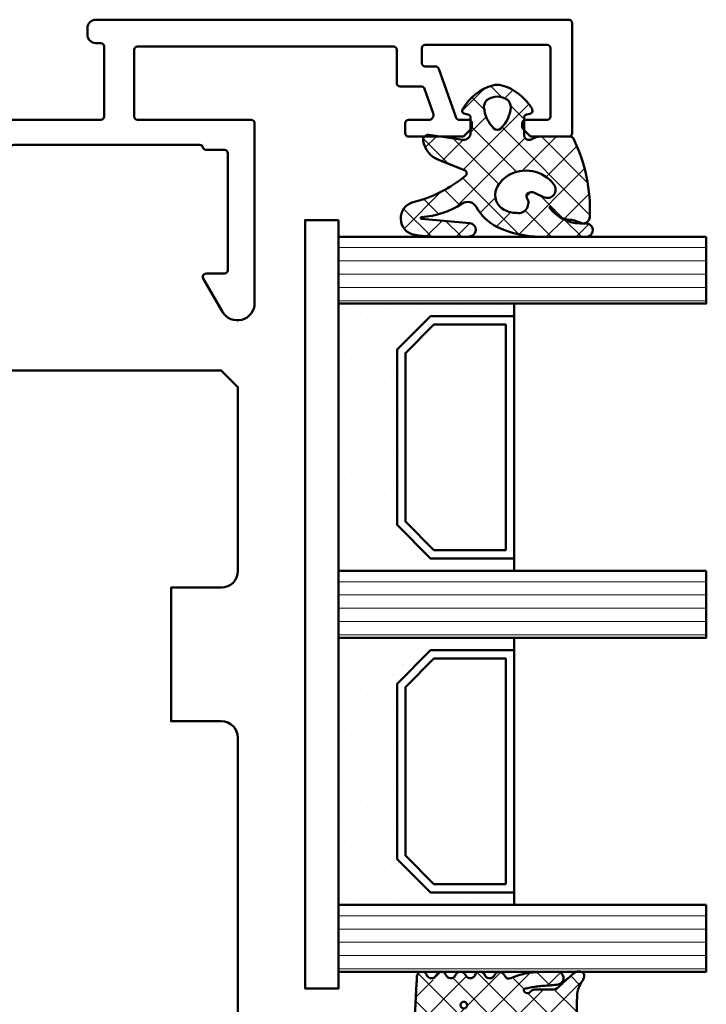
# Model space of a CAD drawing. Units: millimetres. Extents: x -51655 to -40140, y -849 to 7335.
# Drawn here: x -51161 to -51120, y 6101 to 6160 of the extents above; entities that cross this region are included whole.
import ezdxf

# ---------------------------------------------------------------- set-up
doc = ezdxf.new("R2010")
doc.units = ezdxf.units.MM
for name, color, linetype, lineweight in [('Aluminium-AM_1', 52, 'Continuous', 50), ('AM_8', 251, 'Continuous', 18), ('Glas-AM_1', 94, 'Continuous', 50), ('Gummi-AM_1', 183, 'Continuous', 50), ('Holz-AM_1', 32, 'Continuous', 50), ('Kunststoff-AM_1', 200, 'Continuous', 50)]:
    doc.layers.add(name, color=color, linetype=linetype, lineweight=lineweight)

# ---------------------------------------------------------------- blocks, each defined once
blk = doc.blocks.new('HF74-68_GF40_PKE-SK')
blk.add_lwpolyline([(37.00000000038312, 48.5000000025409), (19.00000000038358, 48.50000000254249, 0.4142135623730523), (18.00000000038358, 47.50000000254272), (18.00000000038312, 44.50000000254249), (10.00000000038312, 44.5000000025409), (10.00000000038312, 47.5000000025409, 0.414213562373094), (9.000000000383068, 48.5000000025409), (-1.999999999616875, 48.5000000025409), (-2.999999999616875, 47.5000000025409), (-2.999999999616875, 30, 0.414213562373095), (-1.499999999616875, 28.5), (3.649897171609837, 28.5, 0.3152987888789934), (4.119743482002718, 28.82898992833725), (5.455881878704304, 32.5000000025409), (9.928203230658937, 32.5000000025409), (10.90070058122842, 28.87059047998969, 0.3394542588633669), (11.38366349437297, 28.5000000025409), (12.00000000038312, 28.5000000025409, -0.414213562373095), (14.00000000038312, 26.5000000025409), (14.00000000038312, 20.0000000025409, 0.414213562373095), (15.50000000038312, 18.5000000025409), (52.00000000038312, 18.5000000025409, -0.414213562373095)], format="xyb")
blk = doc.blocks.new('291496')
blk.add_lwpolyline([(11.10000000000113, -25.99999999999936), (11.10000000000107, -18.99999999999936, 0.414213562373095), (10.90000000000109, -18.79999999999932), (10.32568421935125, -18.79999999999932, -0.57735026918964), (10.15247913859437, -18.49999999999933), (11.82679491924452, -15.59999999999916, -0.7673269879789475), (12.20000000000127, -15.69999999999912), (12.20000000000127, -18.71715728752473, 0.1989123673796328), (12.25857864376391, -18.85857864376207), (12.34142135623838, -18.94142135623646, -0.1989123673796633), (12.40000000000109, -19.08284271247381), (12.4000000000011, -26.49999999999932, 0.414213562373095), (12.60000000000109, -26.69999999999936), (14.80000000000115, -26.69999999999936, -0.414213562373095), (15.00000000000114, -26.8999999999993), (15.00000000000111, -27.49999999999925, -0.414213562373095), (14.50000000000111, -27.99999999999925), (4.200000000001268, -27.99999999999925, 0.4142135623730118), (4.000000000001222, -28.19999999999929), (4.000000000001052, -32.39999999999922, 0.414213562373107), (4.200000000000983, -32.59999999999896), (4.500000000001052, -32.59999999999921), (4.500000000001222, -32.59999999999927, -0.4142135623730711), (5.000000000001165, -33.09999999999921), (5.000000000001108, -33.49999999999902, -0.4142135623730825), (4.500000000001052, -33.99999999999896), (-23.79999999861658, -33.99999999999891, -0.4142135623730944), (-23.99999999861657, -33.79999999999892), (-23.99999999861657, -27.19999999999901, -0.4142135623730118), (-23.79999999861658, -26.99999999999899), (-21.58284271109116, -26.99999999999899, -0.1989123673796474), (-21.44142135485387, -27.05857864376175), (-21.05857864237916, -27.44142135623635, -0.198912367379681), (-20.99999999861652, -27.58284271247364), (-20.99999999861652, -27.79999999999906, -0.4142135623731003), (-21.19999999861645, -27.99999999999899), (-22.49999999861653, -27.99999999999899, 0.414213562373095), (-22.69999999861652, -28.19999999999898), (-22.69999999861652, -32.29999999999893, 0.4142135623730944), (-22.49999999861653, -32.49999999999892), (-15.19999999861668, -32.49999999999901, 0.4142135623730971), (-14.99999999861669, -32.29999999999902), (-14.99999999861675, -31.39999999999932, 0.4142135623730827), (-15.19999999861675, -31.19999999999933), (-15.8229831636263, -31.19999999999933, -0.3176989915249778), (-16.01151146184474, -31.06676137184608), (-17.05032634832794, -28.1332386281523, 0.3176989915249492), (-17.23885464654636, -27.99999999999903), (-17.79999999861658, -27.99999999999899, -0.414213562373095), (-17.99999999861652, -27.79999999999906), (-17.99999999861652, -27.58284271247364, -0.1989123673796481), (-17.94142135485387, -27.44142135623635), (-17.55857864237927, -27.05857864376175, -0.1989123673796462), (-17.41715728614187, -26.99999999999899), (-14.19999999861656, -26.99999999999899, -0.414213562373095), (-13.99999999861657, -27.19999999999898), (-13.99999999861663, -27.79999999999937, -0.4142135623732616), (-14.19999999861662, -27.99999999999936), (-15.3999999999987, -27.99999999999935, 0.5177973215911721), (-15.68279244732635, -28.40014205776947), (-15.16343530937959, -29.86676137184611, 0.3176989915249841), (-14.97490701116116, -29.99999999999935), (-13.69999999861663, -29.99999999999935, -0.4142135623731137), (-13.49999999861663, -30.19999999999936), (-13.49999999861669, -32.19999999999909, 0.4142135623731014), (-13.2999999986167, -32.39999999999908), (2.000000000001165, -32.39999999999922, 0.414213562373095), (2.200000000001154, -32.19999999999929), (2.200000000001268, -28.19999999999924, 0.4142135623731159), (2.000000000001279, -27.99999999999925), (-4.799999999998732, -27.99999999999936, -0.4142135623730742), (-4.999999999998721, -27.79999999999937), (-4.999999999998721, -17.03327044069844, -0.7673269879789736), (-3.071891108674293, -16.51663522034885), (-1.926794919241871, -18.49999999999936, -0.5773502691896095), (-2.099999999998744, -18.79999999999932), (-3.199999999998937, -18.79999999999932, 0.414213562373095), (-3.399999999998926, -18.99999999999936), (-3.399999999998926, -25.99999999999936, 0.4142135623730327), (-3.199999999998937, -26.19999999999929), (-2.099999999998929, -26.19999999999929, -0.3419987131196477), (-1.906350832688553, -26.3499999999993, 0.341998713119655), (-1.712701665378184, -26.49999999999929), (9.41270166538051, -26.49999999999929, 0.3419987131196454), (9.606350832690879, -26.3499999999993, -0.341998713119648), (9.800000000001248, -26.19999999999929), (10.90000000000109, -26.19999999999935, 0.4142135623730535)], format="xyb", close=True)
blk = doc.blocks.new('04310910')
at = {"layer": 'AM_8'}
h = blk.add_hatch(dxfattribs=at)
h.set_pattern_fill('ANSI37', color=256, scale=0.4, angle=-90.00000000000001, style=0)
h.set_pattern_definition([(315, (0, 0), (0.8980256121069156, 0.8980256121069151), []), (44.99999999999999, (0, 0), (-0.8980256121069151, 0.8980256121069156), [])])
edge = h.paths.add_edge_path()
edge.add_arc((-14.1072080089684, 14.71561494704605), 1.000000000000023, 194.1343870540213, 350.8596434997897)
edge.add_arc((-22.99292747226857, 16.1452965967597), 9.999999999999982, 350.8596434997928, 361.0625827959052)
edge.add_line((-12.99464711350987, 16.33074164969901), (-13.02233882341841, 17.82374173487915))
edge.add_arc((-13.42226992491935, 17.81632393485472), 0.3999998871311843, 1.062582795898192, 174.772450334448)
edge.add_line((-13.82060609428601, 17.8527684938349), (-14.08505664757269, 14.96234470133766))
edge.add_arc((-14.13484868279348, 14.96690027249562), 0.05000000000004037, 183.5454351952903, 354.77245033446394, ccw=False)
edge.add_arc((-19.17031127937148, 14.65490996317178), 4.995118582813252, 3.54543519526131, 33.25394766128225)
edge.add_arc((-14.491402447437, 17.72299798312624), 0.6000000000000332, 118.24544244747469, 213.2539476612997, ccw=False)
edge.add_arc((-16.07597887007713, 20.67260081768138), 2.748289013929722, 298.2454424474752, 334.2285226596098)
edge.add_arc((-19.00852046887261, 22.08844622798305), 6.00473162121428, 334.2285226596111, 359.8199871580386)
edge.add_line((-13.00381848402509, 22.06958049240484), (-12.99521691011, 24.80734217397492))
edge.add_arc((-13.39520103884633, 24.80859885496048), 0.3999861028686592, 359.819987158036, 544.4872679640798)
edge.add_arc((-16.2862979418594, 24.58171100993584), 2.50000000000006, -51.06305332696138, 4.487267964082378, ccw=False)
edge.add_arc((-14.74655925482862, 22.6760077865401), 0.05000000000001959, 113.42414781643481, 308.93694667302725, ccw=False)
edge.add_arc((-15.25898499736284, 23.85878589591609), 1.239008998273774, 293.424147816395, 355.2952178170066)
edge.add_arc((-12.52418909121645, 23.74644032975133), 1.499999999999982, 152.2322099052959, 179.5905245455492, ccw=False)
edge.add_arc((-14.20539083584114, 24.63162996698789), 0.400000000000039, 332.232209905282, 447.8545539427794)
edge.add_arc((-14.56477977395353, 15.03835943024371), 10.00000000000012, 87.85455394278401, 115.6051073068821)
edge.add_arc((-18.80000790503174, 23.87594069876545), 0.1999999999999906, 115.605107306878, 180.0012047710954)
edge.add_line((-19.00000790498751, 23.87593649332098), (-18.99997039975364, 22.09228512999982))
edge.add_arc((-17.99994597195773, 22.09229214528091), 1.00002442782051, 180.0004019361801, 212.1963864743957)
edge.add_arc((-19.10006144682835, 21.39960934999936), 0.2999999999995464, -89.99999999993759, 32.19638647445862, ccw=False)
edge.add_line((-19.10006144682802, 21.09960934999981), (-20.13427754582091, 21.09960934999981))
edge.add_arc((-20.13427754582098, 21.29960934999982), 0.2000000000000064, 190.00000000002, 270.0000000000214, ccw=False)
edge.add_line((-20.33123909642342, 21.26487971446636), (-20.36118822017863, 21.43472963553313))
edge.add_arc((-20.55814977078108, 21.39999999999975), 0.2000000000000034, 9.999999999999398, 119.6049406436478)
edge.add_arc((-19.17490261393943, 18.9655334664262), 3.000000000000024, 119.6049406436432, 164.5003037893019)
edge.add_arc((-21.10216635419138, 19.49999999999977), 0.9999999999999986, 164.5003037893023, 195.4996962106978)
edge.add_arc((-19.17490261393937, 20.03446653357327), 3.000000000000061, 195.4996962106965, 240.3950593563571)
edge.add_arc((-20.55814977078112, 17.59999999999978), 0.2000000000000371, 240.3950593563892, 350.0000000000086)
edge.add_line((-20.36118822017863, 17.56527036446641), (-20.33138658438389, 17.73428383974374))
edge.add_arc((-20.13442503378143, 17.69955420421037), 0.2000000000000191, 89.99899833268512, 170.0000000000045, ccw=False)
edge.add_line((-20.1344215373029, 17.89955420417982), (-19.21194360584064, 17.8995380770582))
edge.add_arc((-19.21195059879775, 17.49953807711934), 0.3999999999999832, -7.838108305603896, 89.99899833267949, ccw=False)
edge.add_line((-18.81568765687081, 17.44498827551206), (-19.09756639645479, 15.39735298953292))
edge.add_arc((-18.80035145315575, 15.35645212962032), 0.3000160043428406, 172.1645276921813, 279.525780338486)
edge.add_arc((-18.9989275715244, 16.53982501154931), 1.49993427342257, 279.5257803384816, 338.3883184347139)
edge.add_line((-17.60443655860109, 15.98737805530482), (-16.99002072054242, 17.53829141392862))
edge.add_arc((-16.80408043800706, 17.46462859202589), 0.2000000000000028, 39.36207411073917, 158.3883184347087, ccw=False)
edge.add_arc((-22.83444003183494, 12.51791667431357), 7.999692021337071, 14.134387054030412, 39.36207411074099, ccw=False)
edge = h.paths.add_edge_path(flags=16)
edge.add_arc((-16.07597887007718, 20.67260081768129), 1.648289013929729, 332.5011599970842, 359.8894697544578)
edge.add_arc((-15.0208897207237, 20.7595185771741), 0.5999999999984015, 351.3636562727474, 481.8660926248862)
edge.add_arc((-15.44323838050779, 21.43894599020361), 0.1999999999999619, 215.2225617288083, 301.86609262497126, ccw=False)
edge.add_arc((-15.27985786247512, 21.55429464432348), 0.3999962641647943, 154.2217698956862, 215.22256172879, ccw=False)
edge.add_line((-15.64004812850834, 21.72824861409913), (-15.37846997917808, 22.26987409880257))
edge.add_arc((-15.82871201679484, 22.48731859186394), 0.5000000000000031, 334.2217698957094, 486.9803214323882)
edge.add_arc((-14.86625015638499, 21.20917544719527), 2.099994603430617, 126.9803214323836, 211.7154665663749)
edge.add_arc((-15.24847035323661, 20.97296888447093), 1.650677544823525, 211.7154665663719, 247.1698711102304)
edge.add_arc((-15.50093343130795, 20.37326590669919), 1.000000000000016, 247.1698711102337, 332.5011599970832)
edge = h.paths.add_edge_path(flags=16)
edge.add_arc((-20.91019495861745, 18.30389511710363), 1.999999999999918, 44.71583386623978, 85.87003582631283)
edge.add_arc((-20.80216635419148, 19.79999999999972), 0.5000000000000047, 85.87003582629936, 143.1301023541455)
edge.add_arc((-20.40216635419142, 19.49999999999987), 0.999999999999968, 143.1301023541598, 216.8698976458457)
edge.add_arc((-20.80216635419136, 19.1999999999998), 0.4999999999999744, 216.8698976458376, 274.129964173687)
edge.add_arc((-20.91019495861753, 20.69610488289597), 1.99999999999998, 274.1299641736895, 315.2841661337642)
edge.add_arc((-19.70216635419142, 19.4999999999998), 0.3000000000000508, 315.2841661337782, 404.7158338662371)
for points in [[(-15.07693363982065, 14.47141789368902, 0.8150371805435103), (-13.11990584637948, 14.55676143041114, 0.04454815515542553), (-12.99464711350987, 16.33074164969901), (-13.02233882341841, 17.82374173487915, 0.9465614874449074), (-13.82060609428601, 17.8527684938349), (-14.08505664757269, 14.96234470133766, -0.9262291307903329), (-14.18475298646769, 14.96380827074972, 0.1303588149463895), (-14.99315147341542, 17.39398747428231, -0.4400548276441776), (-14.7753522049486, 18.25155501430561, 0.158308762723171), (-13.60104753217098, 19.47769187690938, 0.1121302605015352), (-13.00381848402509, 22.06958049240484), (-12.99521691011, 24.80734217397492, 1.041582274137947), (-13.79396108190582, 24.77730491709303, -0.2472449532263001), (-14.71513601631779, 22.6371158840218, -1.145441439287263), (-14.76643598738912, 22.72188714467336, 0.2767188091275757), (-14.02415078494363, 23.75716028082616, -0.1199434384984115), (-13.85145362644647, 24.44527425388537, 0.552156868983456), (-14.19041629675309, 25.0313495726856, 0.1216798828040741), (-18.88644113219658, 24.05629950016385, 0.2886167222178956), (-19.00000790498751, 23.87593649332098), (-18.99997039975364, 22.09228512999982, 0.1414129741672876), (-18.8461934152761, 21.55945622220997, -0.5901998184679224), (-19.10006144682802, 21.09960934999981), (-20.13427754582091, 21.09960934999981, -0.3639702342662119), (-20.33123909642342, 21.26487971446636), (-20.36118822017863, 21.43472963553313, 0.5183781160055386), (-20.65695313912693, 21.57389046668357, 0.198437781553392), (-22.06579822431735, 19.76723326678655, 0.1360913269194557), (-22.06579822431735, 19.232766733213, 0.198437781553401), (-20.65695313912687, 17.42610953331587, 0.5183781160053766), (-20.36118822017863, 17.56527036446641), (-20.33138658438389, 17.73428383974374, -0.363975183864334), (-20.1344215373029, 17.89955420417982), (-19.21194360584064, 17.8995380770582, -0.4548681625138268), (-18.81568765687081, 17.44498827551206), (-19.09756639645479, 15.39735298953292, 0.5060197914575272), (-18.75070139354244, 15.06057297448729, 0.2626367642345463), (-17.60443655860109, 15.98737805530482), (-16.99002072054242, 17.53829141392862, -0.5716990171129056), (-16.64944972752949, 17.59147236750266, -0.1105233094717344)], [(-14.61391324985601, 19.91153525177469, 0.120076201844174), (-14.42769292319309, 20.66942107777754, 0.6401566289105226), (-15.33765121556138, 21.26908913694604, -0.3971577033297938), (-15.60662195041078, 21.32359518142562, -0.2726350036836716), (-15.64004812850834, 21.72824861409913), (-15.37846997917808, 22.26987409880257, 0.7866295996711657), (-16.12948236262798, 22.8867396717626, 0.3875489168256215), (-16.65265095140256, 20.10520554996151, 0.1559450271415241), (-15.88893372435592, 19.45160665697904, 0.3905437907017773)], [(-19.48898483576323, 19.71107733227564, 0.1815243762557485), (-20.76615681938267, 20.29870162763177, 0.2551759406682317), (-21.20216635419143, 20.0999999999998, 0.3333333333333224), (-21.20216635419138, 18.89999999999986, 0.2551759406682468), (-20.76615681938267, 18.70129837236777, 0.1815243762557562), (-19.48898483576318, 19.28892266772402, 0.4113112508850247)]]:
    blk.add_lwpolyline(points, format="xyb", close=True)
blk = doc.blocks.new('04317610')
at = {"layer": 'AM_8'}
h = blk.add_hatch(dxfattribs=at)
h.set_pattern_fill('ANSI37', color=256, scale=0.4)
h.set_pattern_definition([(45, (0, 0), (-0.8980256121069152, 0.8980256121069154), []), (135, (0, 0), (-0.8980256121069154, -0.8980256121069152), [])])
h.paths.add_polyline_path([(-3, 4.364013115043351), (-2.643234397825626, 4.691745394914435), (-2.580634778100118, 4.751570858100024), (-2.531319102000082, 4.837793037300002), (-2.516111736900057, 4.9359257072), (-2.537059841400065, 5.032994717400017), (-2.591322554000072, 5.116175226900054), (-2.67180134890006, 5.174391962600055), (-2.767765512400013, 5.199988402400037), (-2.867596199500056, 5.204646058400004), (-2.967477498299497, 5.209134221100055), (-3.067478893100354, 5.213510200400033), (-3.167544511800103, 5.217707529700016), (-3.267660086700005, 5.221663512299973), (-3.367737641300158, 5.225327953700064), (-3.467800801399938, 5.228672005199992), (-3.567754139899992, 5.231684982800063), (-3.667560001599909, 5.234377302200011), (-3.767137860600141, 5.236769519700023), (-3.866522786900084, 5.238894101200058), (-3.96565256059993, 5.240786559900014), (-4.064482262100536, 5.242487050600001), (-4.163054091600252, 5.244035191800041), (-4.261330326800049, 5.245471850000001), (-5.137834198549514, 5.257594356072518), (-5.900116880770376, 5.285213826598407), (-6.684532450134743, 5.693727688350858), (-6.724726719500069, 5.703263662800055), (-6.824344796800034, 5.692162275300064), (-6.914308739600042, 5.645402036599991), (-6.982021910800058, 5.570521503700036), (-7.009050411900063, 5.470379605900007), (-7.008993496649267, 5.265341520545853), (-6.980057580200111, 5.178869694500008), (-6.924803091000033, 5.106748983300012), (-6.867046607399969, 5.03465320170002), (-6.807807488100096, 4.961378931999985), (-6.747102988600078, 4.887272182900029), (-6.684835357300106, 4.812625534800024), (-6.621036557200078, 4.737834528100046), (-6.555760269700048, 4.663176394999963), (-6.489183379100056, 4.588874558000025), (-6.421424260100061, 4.515071708700022), (-6.352607121400036, 4.441845656100032), (-6.282953953100106, 4.369218079400042), (-6.212553670400119, 4.29715725590005), (-6.141530876700021, 4.225568838400005), (-5.944323029179466, 4.029692199392817), (-5.94599962020007, 3.677912361900092), (-5.946053987100044, 3.575918085900031), (-5.945700039800073, 3.473918020700014), (-5.944997461300121, 3.371932733800124), (-5.943926516700031, 3.269976977299982), (-5.942494412600041, 3.168024376000042), (-5.94069760270011, 3.066109940399958), (-5.93855632630007, 2.964310042600049), (-5.936042072000107, 2.862711414700025), (-5.930885042700112, 2.761582553399989), (-5.908421492000087, 2.663062885399995), (-5.867183528600066, 2.57084523140003), (-5.808177899300034, 2.487841248500046), (-5.59535932699995, 2.22164241986592), (-5.963146335688556, 2.03946314550732), (-6.093149061058842, 2.645808419230907), (-6.143877255389027, 3.121619072683541), (-6.167724771200056, 3.456558398900029), (-6.174499613900046, 3.5511475205), (-6.181653780600101, 3.646741807500037), (-6.189505858100087, 3.74329932030003), (-6.198381824200024, 3.840738922400031), (-6.208548350000033, 3.938887149100044), (-6.220285458200033, 4.037538587999992), (-6.234305901200088, 4.136340066800017), (-6.266085786500042, 4.230831146200046), (-6.320524258300084, 4.314432084600073), (-6.394145054500115, 4.381778866100037), (-6.482281012200047, 4.4286701977), (-6.579349918000077, 4.452104657900009), (-6.679211182300065, 4.450573533800025), (-6.77559856860003, 4.424121052000034), (-6.862361235300026, 4.374251455100024), (-6.93378631560009, 4.303793996600005), (-6.984892649300066, 4.216996282299987), (-7, 4.155823643774077), (-7, 3.116508417956672), (-6.959184768399949, 2.645820587899966), (-6.947137999099938, 2.532671958200032), (-6.932387682399963, 2.418767839700038), (-6.914678009899941, 2.304238095900017), (-6.893643553099932, 2.189356997600028), (-6.869104641299945, 2.074490755800027), (-6.841001710599977, 1.96007969229995), (-6.809374338699909, 1.846691861700049), (-6.774385899999979, 1.734654497400018), (-6.736518068899956, 1.624271243800043), (-6.696185912399979, 1.515553295599988), (-6.654213221499899, 1.408401823599971), (-6.522664357120449, 1.086479492063372), (-6.839418131599927, 0.8978531733000064), (-6.919373740199944, 0.8389730379000182), (-6.976553280599944, 0.7578673847000352), (-7, 0.6774756127316642), (-7, 0.5642466561025655), (-6.963081412199926, 0.4711941740999917), (-6.898587955899925, 0.3957886025000337), (-6.814990239899945, 0.3414965346000295), (-6.497149175488339, 0.1412135576021859), (-6.981989481543712, -0.6500402349486358), (-6.955844737399956, -0.7098920940999858), (-6.888722360399923, -0.7830949425999743), (-6.486302582670043, -1.03198817295554), (-6.992523548263649, -1.786064457195345), (-6.954357861799963, -1.871956117499962), (-6.888239345299952, -1.943739816499941), (-6.496147927566114, -2.18581188891257), (-6.982101904216602, -2.969007799423337), (-6.965205961599963, -3.013417400399931), (-6.903083885299964, -3.088649637999992), (-6.821371302199902, -3.142319515299965), (-6.507691352606122, -3.327168147735575), (-6.669083432999912, -3.624294936699981), (-6.984516340864165, -3.916129836539257), (-7, -3.958836583064641), (-7, -4.067973774755507), (-6.972814272399944, -4.152176074699979), (-6.914362997500007, -4.230284891999928), (-6.833750393899948, -4.285206288099969), (-6.739672616799965, -4.311078779399964), (-6.639975182899889, -4.316232182099952), (-6.340857168899959, -4.331770867099976), (-6.241130110099903, -4.336938887799988), (-5.851331576499646, -4.357721403199973), (-5.751588365300023, -4.362912177999988), (-5.651870890300046, -4.368105813900002), (-5.352660622200034, -4.383726954499934), (-5.053416626300105, -4.399379156499947), (-4.953644729000047, -4.404574193099961), (-4.654393845500095, -4.42018354679999), (-4.015153769180285, -4.45346792423803), (-3.657339683500056, -4.472621753799956), (-3.356785362402241, -4.488684878242437), (-3.258715892900086, -4.488206312099977), (-3.164109001200105, -4.457832805799965), (-3.084593096000021, -4.398248545799959), (-3.028918114700077, -4.315932095099982), (-3, -4.219938434699941), (-3, -3.089207125905884), (-2.676327645200075, -2.864070407999975), (-2.429275904900043, -2.692017555200024), (-2.346816422200078, -2.634455099699949), (-2.26426300950007, -2.576734088399974), (-2.181573397299945, -2.518807299399791), (-1.998202628286994, -2.390021581983143), (-1.931893872809186, -2.385186227063206), (-1.913260943000094, -2.380158945900006), (-1.705046337766822, -2.36864409266876), (-1.605859525300019, -2.36141121009996), (-1.503562377500059, -2.350403334899966), (-1.403943089500068, -2.334435187299957), (-1.30974046860004, -2.316737557799967), (-1.218442123100117, -2.314160559299979), (-0.9200696820577794, -2.429410186732722), (-1.107906439934706, -2.42612560126135), (-1.119785427800054, -2.441173121299983), (-1.195740943500055, -2.424589693499968), (-1.270418954800082, -2.42328384519999), (-1.357497228100077, -2.436571955700005), (-1.448259783700069, -2.456756561999948), (-1.542798859800058, -2.483524590699973), (-1.629556758100108, -2.531386882099981), (-1.694079262900033, -2.608221024300007), (-1.726402981000007, -2.703470200299991), (-1.721717519400073, -2.80408939719996), (-1.682062310900079, -2.895709067599967), (-1.610695345100083, -2.966183781599967), (-1.523572539424466, -3), (-1.022777864124947, -3), (-0.8993812927000957, -2.972958177299973), (-0.7737698087000577, -2.917370974999988), (-0.6537304947000546, -2.839385420099969), (-0.5476789155000872, -2.743318244799981), (-0.458303501600053, -2.636593267299984), (-0.3847719335000521, -2.523560330299973), (-0.3259628656000806, -2.409267529799994), (-0.2785028850000537, -2.294786930099982), (-0.2402317503000089, -2.182506553799941), (-0.2082387411000788, -2.071808010299969), (-0.1809551099000593, -1.963245734599994), (-0.1569601798001079, -1.856263801499956), (-0.1357214281000831, -1.750970885199988), (-0.1228918859000885, -1.645676307399981), (-0.1211215088000865, -1.540335312499964), (-0.1302819082000313, -1.435335837299992), (-0.1498208472000608, -1.331145770800002), (-0.1731038147000463, -1.226487938299962), (-0.1985624896000475, -1.120914574699961), (-0.2269955033000541, -1.014099482399982), (-0.2592963220000923, -0.9062126800000063), (-0.2969756962000631, -0.7970067541999795), (-0.3415715375000761, -0.6871497709999446), (-0.3947463424000532, -0.5773931974999877), (-0.4577295610000345, -0.4697734470999593), (-0.5313882658000764, -0.3666525221999553), (-0.6143625656000906, -0.2712787370999733), (-0.7063142189000193, -0.1865006116999551), (-0.8042473325000685, -0.116266645499991), (-0.9134214648001096, -0.06201044469997885), (-1.026021284700078, -0.01204682139996294), (-1.139198653327157, 1.110223024625157e-16), (-1.362735910100042, -1.110223024625157e-16), (-1.460581464400064, -0.0186154543999919), (-1.534358901700017, -0.074439674600001), (-1.58618269650006, -0.1603882610999674), (-1.601058704500105, -0.2582853733999859), (-1.57811324090008, -0.3556880653000007), (-1.522754562800031, -0.4346542059999481), (-1.443795187200038, -0.4925552904999793), (-1.365167660400037, -0.5372445880999499), (-1.201503859424707, -0.621903184814939), (-1.166429279100072, -0.6317696273000022), (-1.041604502718254, -0.8287434246376615), (-1.951645600445895, -0.8135274831086117), (-2.071690687121308, -0.7317110089310803), (-2.071952442856034, -0.7315915378944786), (-2.318813918800089, -0.5632553100999758), (-2.40082479990005, -0.507309518799957), (-2.482731604700035, -0.451407618799976), (-3, -0.09835461785214394)])
blk.add_lwpolyline([(-2.864759417000101, 4.470557436299998), (-2.913388753100122, 4.3828279823), (-2.94435288550008, 4.287872768900058), (-2.958654345700068, 4.189015217100064), (-2.967773036800025, 4.091673202800052), (-3, 3.948356849153233), (-3, 0), (-2.953990939800093, -0.09882081299997462), (-2.889808589800083, -0.1721845790999622), (-2.809300651100074, -0.2283750846999622), (-2.72788818300009, -0.2839980498000044), (-2.646288278300091, -0.3397366702999987), (-2.564573139600014, -0.395548030699956), (-2.482731604700035, -0.4514076187999761), (-2.40082479990005, -0.5073095187999569), (-2.318813918800089, -0.5632553100999756), (-2.236674954900053, -0.6192663311999808), (-2.154365662700087, -0.675364054699969), (-2.071770954600055, -0.7316743730999632), (-1.98068093200007, -0.7732498496999368), (-1.880441552900066, -0.784885398999961), (-1.779141209500068, -0.7864361628999744), (-1.677486221700036, -0.7890271618999803), (-1.575642909100083, -0.7942692264999777), (-1.47497228390003, -0.8030515834999504), (-1.378218726700055, -0.8231152146999533), (-1.281794657400013, -0.8247274308999976), (-1.195191217300106, -0.8024664818999553), (-1.138174696600089, -0.7540888785999299), (-1.128647319700036, -0.6913896500999498), (-1.166429279100072, -0.6317696273000023), (-1.236764294800054, -0.6119844614999578), (-1.291931239600018, -0.5751276909999773), (-1.365167660400033, -0.537244588099952), (-1.443795187200038, -0.4925552904999789), (-1.522754562800031, -0.4346542059999478), (-1.57811324090008, -0.3556880653000006), (-1.601058704500105, -0.2582853733999854), (-1.58618269650006, -0.1603882610999675), (-1.534358901700017, -0.07443967460000057), (-1.460581464400065, -0.01861545439999181), (-1.362735910100042, 0), (-1.139198653327156, 0), (-1.026021284700079, -0.01204682139996287), (-0.9134214648001091, -0.06201044469997891), (-0.8042473325000685, -0.1162666454999907), (-0.7063142189000189, -0.1865006116999552), (-0.6143625656000893, -0.2712787370999762), (-0.531388265800075, -0.3666525221999563), (-0.4577295610000363, -0.4697734470999534), (-0.3947463424000546, -0.5773931974999869), (-0.341571537500073, -0.6871497709999517), (-0.2969756962000645, -0.7970067541999697), (-0.2592963220000968, -0.9062126800000101), (-0.22699550330006, -1.014099482399956), (-0.1985624896000502, -1.120914574699952), (-0.1731038147000562, -1.226487938299954), (-0.1498208472000614, -1.331145770799992), (-0.1302819082000327, -1.435335837299988), (-0.1211215088000871, -1.540335312499963), (-0.1228918859000886, -1.645676307399981), (-0.1357214281000837, -1.75097088519999), (-0.1569601798001089, -1.856263801499949), (-0.1809551099000545, -1.96324573459998), (-0.2082387411000754, -2.071808010299947), (-0.2402317503000121, -2.182506553799954), (-0.2785028850000517, -2.294786930099974), (-0.3259628656000759, -2.40926752979999), (-0.3847719335000478, -2.523560330299972), (-0.4583035016000567, -2.636593267299986), (-0.5476789155000861, -2.74331824479998), (-0.6537304947000566, -2.839385420099973), (-0.7737698087000526, -2.917370974999983), (-0.899381292700099, -2.972958177299972), (-1.022777864124947, -3), (-1.523572539424464, -3), (-1.610695345100084, -2.966183781599966), (-1.682062310900079, -2.895709067599967), (-1.721717519400073, -2.804089397199959), (-1.726402981000007, -2.703470200299989), (-1.694079262900033, -2.608221024300008), (-1.629556758100108, -2.53138688209998), (-1.542798859800058, -2.483524590699972), (-1.448259783700081, -2.456756561999953), (-1.357497228100073, -2.436571955700003), (-1.270418954800079, -2.42328384519999), (-1.195740943500056, -2.424589693499968), (-1.119785427800054, -2.441173121299983), (-1.086112323900039, -2.398518249399956), (-1.136612023900028, -2.345768332499972), (-1.218442123100118, -2.314160559299978), (-1.30974046860004, -2.316737557799968), (-1.403943089500075, -2.33443518729996), (-1.50356237750006, -2.350403334899966), (-1.605859525300019, -2.361411210099959), (-1.708087843600055, -2.368865884799959), (-1.810750613700094, -2.37448983639996), (-1.913260943000097, -2.380158945900007), (-2.011989034000038, -2.406796403199962), (-2.098608246900056, -2.460538871599965), (-2.18157339730007, -2.518807299399953), (-2.26426300950007, -2.576734088399974), (-2.346816422200078, -2.634455099699949), (-2.429275904900038, -2.692017555199982), (-2.511701848700085, -2.749461501799999), (-2.594038941400044, -2.806804627199938), (-2.676327645200075, -2.864070407999975), (-2.758563913200049, -2.921271473199965), (-2.840752071600065, -2.978460766399962), (-2.918401925200072, -3.041137218499955), (-2.972663402800009, -3.124505378299943), (-3, -3.221358790999942), (-3, -4.219938434699941), (-3.028918114700077, -4.315932095099981), (-3.084593096000021, -4.398248545799959), (-3.164109001200103, -4.457832805799967), (-3.258715892900085, -4.488206312099976), (-3.358342588200032, -4.488692477299992), (-3.45800307600004, -4.483327887999963), (-3.55766026140006, -4.477949120099993), (-3.657339683500056, -4.472621753799956), (-3.756995471400018, -4.46728716789994), (-3.856681564100058, -4.462005853699964), (-3.956350591700045, -4.456746265299955), (-4.056055746700025, -4.451474502699966), (-4.155745664400087, -4.446249030499985), (-4.255443322700074, -4.441035345199964), (-4.355184957600073, -4.435800321399995), (-4.454903012400024, -4.430601686199964), (-4.554661396200089, -4.425376482299953), (-4.654393845500095, -4.42018354679999), (-4.754132058200042, -4.414991259599958), (-4.853902588400075, -4.40976792570001), (-4.953644729000047, -4.404574193099961), (-5.053416626300105, -4.399379156499947), (-5.153157242800063, -4.394152432699968), (-5.252895084900018, -4.388955213099962), (-5.352660622200034, -4.383726954499934), (-5.45239151710004, -4.378529190999984), (-5.552148856400066, -4.373332083199955), (-5.651870890300046, -4.368105813900002), (-5.751588365300023, -4.362912177999988), (-5.851331576500087, -4.357721403200003), (-5.951039963600039, -4.352503716899946), (-6.050774797600042, -4.347320772700016), (-6.150475808200071, -4.34211204199994), (-6.241130110099903, -4.336938887799988), (-6.340857168899959, -4.331770867099976), (-6.440552780599944, -4.326577186599991), (-6.540278901599947, -4.321418307700014), (-6.639975182899889, -4.316232182099952), (-6.739672616799965, -4.311078779399963), (-6.833750393899948, -4.285206288099971), (-6.914362997500007, -4.230284891999929), (-6.972814272399944, -4.15217607469998), (-7, -4.067973774755507), (-7, -3.958836583064641), (-6.967829898199966, -3.870105594399945), (-6.906685218899952, -3.794102370699989), (-6.825283575999947, -3.739985160499998), (-6.740681478999932, -3.690536625699963), (-6.669083432999912, -3.624294936699982), (-6.622515251199957, -3.53856176879998), (-6.605956654299973, -3.44240359219998), (-6.621100781199914, -3.34594968709996), (-6.666360964299997, -3.259489104199986), (-6.736940748799952, -3.19207364319999), (-6.821371302199907, -3.14231951529996), (-6.903083885299964, -3.088649637999993), (-6.965205961599963, -3.013417400399931), (-7, -2.921964120948792), (-7, -2.812911441052115), (-6.975676323499954, -2.731258429599961), (-6.919294924699898, -2.651632480299952), (-6.840611328099953, -2.593841411200003), (-6.755790106699976, -2.544811353099988), (-6.680408993499952, -2.48277933899999), (-6.628902093699935, -2.399767376499938), (-6.606629691799981, -2.304579585799956), (-6.615927956799965, -2.207224421199953), (-6.655764266099993, -2.118052981799963), (-6.721957857899895, -2.046485960499979), (-6.805080534199988, -1.995080970199979), (-6.888239345299951, -1.943739816499942), (-6.954357861799963, -1.871956117499963), (-6.993937409199987, -1.782882571199991), (-7, -1.685536645399964), (-6.981019251299927, -1.58970359709997), (-6.92991368029999, -1.507162898799947), (-6.854992564099916, -1.444843843599926), (-6.768664028299895, -1.394678279799962), (-6.689562865799928, -1.334768518799933), (-6.634090848499966, -1.252136357099971), (-6.608348332599917, -1.155581153899959), (-6.615070227799947, -1.055623032199946), (-6.653584255099929, -0.963240474499969), (-6.719615409799928, -0.888624973599974), (-6.803961939399926, -0.8355185463999533), (-6.888722360399925, -0.7830949425999734), (-6.955844737399957, -0.7098920940999847), (-7, -0.6088096530786622), (-7, -0.5195725039000081), (-6.979395593299898, -0.4223713129999851), (-6.925412626699938, -0.3395747020999806), (-6.847420026799966, -0.2782179638999764), (-6.76162143909994, -0.2278305291999914), (-6.684711278199984, -0.1648856326999635), (-6.632288371899904, -0.0793320537), (-6.61041848239995, 0.01951039580001175), (-6.620364606099997, 0.1208958700000266), (-6.661950921399978, 0.213983871000039), (-6.730240556199931, 0.288092739900037), (-6.814990239899942, 0.3414965346000258), (-6.898587955899927, 0.3957886025000334), (-6.963081412199926, 0.4711941740999919), (-7, 0.5642466561025645), (-7, 0.6774756127316657), (-6.976553280599944, 0.7578673847000346), (-6.919373740199944, 0.8389730379000184), (-6.839418131599928, 0.8978531733000068), (-6.753592352099986, 0.9489622749000546), (-6.66848494089993, 1.00278334690006), (-6.603886008999893, 1.084002036599998), (-6.587075372899903, 1.191945575200009), (-6.61060320379994, 1.301680730700014), (-6.654213221499901, 1.408401823600002), (-6.696185912399983, 1.5155532956), (-6.736518068899954, 1.624271243800024), (-6.77438589999997, 1.734654497400015), (-6.809374338699911, 1.846691861700037), (-6.841001710599983, 1.960079692299985), (-6.869104641299941, 2.074490755800014), (-6.893643553099935, 2.189356997600044), (-6.914678009899944, 2.304238095900018), (-6.932387682399963, 2.418767839700024), (-6.947137999099937, 2.532671958200012), (-6.95918476839995, 2.645820587900005), (-7, 3.116508417956673), (-7, 4.155823643774074), (-6.984892649300065, 4.216996282299988), (-6.933786315600088, 4.303793996600007), (-6.862361235300028, 4.374251455100023), (-6.775598568600032, 4.424121052000032), (-6.679211182300065, 4.450573533800025), (-6.579349918000077, 4.452104657900009), (-6.482281012200048, 4.428670197700001), (-6.394145054500115, 4.381778866100035), (-6.320524258300082, 4.314432084600071), (-6.266085786500042, 4.230831146200046), (-6.234305901200088, 4.136340066800017), (-6.220285458200038, 4.037538588000018), (-6.208548350000029, 3.938887149100026), (-6.198381824200027, 3.840738922400022), (-6.189505858100091, 3.743299320300026), (-6.181653780600101, 3.646741807500007), (-6.174499613900053, 3.551147520500024), (-6.167724771200056, 3.456558398900029), (-6.161060256600109, 3.362955021200037), (-6.154239399100078, 3.270344717400008), (-6.147054178400111, 3.178694475400051), (-6.139263732100034, 3.087965965300044), (-6.130712313300052, 2.998137056800033), (-6.12123064490001, 2.909202709800013), (-6.110677523300041, 2.821167774499998), (-6.098962260200068, 2.734006486800013), (-6.086021942800045, 2.647827811500008), (-6.071722222200066, 2.562561221400074), (-6.05614967430003, 2.478342786400049), (-6.039407549200035, 2.395152814700055), (-6.021807608900048, 2.31306499240003), (-6.004008305900101, 2.231987290100051), (-5.987178368200063, 2.151613421700006), (-5.943290052700064, 2.084735512700036), (-5.86360652910011, 2.088769100600019), (-5.787200586600107, 2.126615949000041), (-5.733717599600055, 2.207263082300017), (-5.716015770800055, 2.307879179700024), (-5.744208721200067, 2.407826989900059), (-5.808177899300034, 2.487841248500047), (-5.867183528600066, 2.570845231400029), (-5.908421492000087, 2.663062885399996), (-5.930885042700112, 2.76158255339999), (-5.936042072000106, 2.862711414700016), (-5.938556326300073, 2.964310042600062), (-5.940697602700112, 3.066109940399997), (-5.942494412600041, 3.168024376000063), (-5.943926516700031, 3.269976977300019), (-5.944997461300119, 3.371932733800009), (-5.945700039800073, 3.473918020700012), (-5.946053987100044, 3.575918085900014), (-5.94599962020007, 3.677912361900042), (-5.945513190500066, 3.779974319000019), (-5.946099428200029, 3.882199406600023), (-5.965266464000052, 3.982473168500065), (-6.007661269700037, 4.074622135600009), (-6.06980520280004, 4.154327333000026), (-6.141530876700045, 4.225568838400022), (-6.212553670400069, 4.297157255900004), (-6.282953953100076, 4.369218079400014), (-6.352607121400041, 4.441845656100043), (-6.421424260100054, 4.51507170870002), (-6.489183379100069, 4.588874558000043), (-6.555760269700073, 4.663176394999994), (-6.621036557200085, 4.737834528100052), (-6.684835357300102, 4.81262553480002), (-6.747102988600062, 4.887272182900006), (-6.80780748810011, 4.961378932000002), (-6.867046607399999, 5.034653201700053), (-6.92480309100003, 5.106748983300008), (-6.980057580200111, 5.178869694500008), (-7.009021801600085, 5.265426106800021), (-7.009021086400054, 5.364734031300031), (-7.009050411900063, 5.470379605900007), (-6.982021910800057, 5.570521503700036), (-6.914308739600045, 5.64540203659999), (-6.824344796800034, 5.692162275300063), (-6.724726719500069, 5.703263662800055), (-6.627671999600039, 5.680237710500023), (-6.53916053260005, 5.634034469700055), (-6.453338963700077, 5.586330190300032), (-6.369594169500118, 5.538506988400002), (-6.287530122100037, 5.491219282200007), (-6.206678895000067, 5.444867506600019), (-6.125250918500029, 5.402460830300015), (-6.042127040900112, 5.365930089700043), (-5.95699372680005, 5.335721269700002), (-5.870130641100076, 5.311465322000004), (-5.781582249100069, 5.293337158900044), (-5.691508842400054, 5.281128253800034), (-5.599982453300044, 5.274780018300021), (-5.507431713600027, 5.27098582870002), (-5.414112029400059, 5.267604615500034), (-5.320223567800014, 5.264598477600032), (-5.225851846600079, 5.261928353500025), (-5.131070194500097, 5.25955884160004), (-5.035849263600056, 5.257450405500038), (-4.940240552400013, 5.255564931799995), (-4.844262068800077, 5.253863424100018), (-4.7479584270001, 5.252309031799996), (-4.65127996890007, 5.250865057100043), (-4.554267233000104, 5.249495450400048), (-4.456928131900071, 5.24816437070001), (-4.359300484600027, 5.246835309999994), (-4.261330326800049, 5.245471850000001), (-4.16305409160006, 5.244035191800037), (-4.064482262100029, 5.242487050600005), (-3.965652560600091, 5.240786559900016), (-3.866522786900048, 5.23889410120006), (-3.767137860600115, 5.236769519700033), (-3.667560001600094, 5.234377302200016), (-3.567754139900017, 5.231684982800061), (-3.467800801400045, 5.228672005199996), (-3.367737641300124, 5.225327953700059), (-3.267660086700033, 5.221663512299983), (-3.167544511800059, 5.217707529700021), (-3.067478893100116, 5.213510200400037), (-2.967477498300041, 5.209134221100044), (-2.86759619950007, 5.204646058399987), (-2.767765512400018, 5.199988402400038), (-2.671801348900061, 5.174391962600055), (-2.591322554000072, 5.116175226900054), (-2.537059841400065, 5.032994717400015), (-2.516111736900057, 4.935925707199999), (-2.531319102000082, 4.837793037300003), (-2.580634778100119, 4.751570858100024), (-2.652812449000038, 4.682591803400044), (-2.726660964800061, 4.615108020600019), (-2.800424760000026, 4.547347068800036)], close=True)
blk.add_circle((-5.006241685532331, -1.500000015558242), 0.2)
blk = doc.blocks.new('G44_043109_043176_k')
at = {"layer": 'AM_8'}
h = blk.add_hatch(dxfattribs=at)
h.set_pattern_fill('ANSI31', color=256, scale=0.2500000000000001, angle=225.0000000000001, style=0)
h.set_pattern_definition([(270, (-47.00000000000728, 12.99999999999454), (0.7937500000000002, 4.635181127810029e-16), [])])
h.paths.add_polyline_path([(-51.00000000000728, -9), (-47.00000000000728, -9), (-47.00000000000728, 12.99999999999454), (-51.00000000000728, 12.99999999999454)])
h = blk.add_hatch(dxfattribs=at)
h.set_pattern_fill('ANSI31', color=256, scale=0.2500000000000001, angle=225.0000000000001, style=0)
h.set_pattern_definition([(270, (-27.00000000000728, 12.99999999999454), (0.7937500000000002, 4.635181127810029e-16), [])])
h.paths.add_polyline_path([(-31.00000000000728, -9), (-27.00000000000728, -9), (-27.00000000000728, 12.99999999999454), (-31.00000000000728, 12.99999999999454)])
h = blk.add_hatch(dxfattribs=at)
h.set_pattern_fill('ANSI31', color=256, scale=0.2500000000000001, angle=225.0000000000001, style=0)
h.set_pattern_definition([(270, (-7.000000000007276, 12.99999999999454), (0.7937500000000002, 4.635181127810029e-16), [])])
h.paths.add_polyline_path([(-11.00000000000728, -9), (-7.000000000007276, -9), (-7.000000000007276, 12.99999999999454), (-11.00000000000728, 12.99999999999454)])
h = blk.add_hatch(dxfattribs=at)
h.set_pattern_fill('DOTS', color=256, scale=0.5, angle=135, style=0)
h.set_pattern_definition([(135, (-74.70872611639061, -25.00645055447785), (-0.8418990113502332, -0.2806330037834109), [0, -0.7937499999999998])])
h.paths.add_polyline_path([(-44.24733881565044, -5.5), (-46.24733881565044, -3.5), (-46.24733881565044, 1.5), (-47.00000000000728, 1.5), (-47.00000000000728, -9), (-31.00000000000728, -9), (-31.00000000000728, 1.5), (-31.74733881565044, 1.5), (-31.74733881565044, -3.5), (-33.74733881565044, -5.5)])
h = blk.add_hatch(dxfattribs=at)
h.set_pattern_fill('DOTS', color=256, scale=0.5, angle=135, style=0)
h.set_pattern_definition([(135, (-56.70872611639061, -25.00645055447785), (-0.8418990113502332, -0.2806330037834109), [0, -0.7937499999999998])])
h.paths.add_polyline_path([(-24.24733881565044, -5.5), (-26.24733881565044, -3.5), (-26.24733881565044, 1.5), (-27.00000000000728, 1.5), (-27.00000000000728, -9), (-11.00000000000728, -9), (-11.00000000000728, 1.5), (-11.74733881565044, 1.5), (-11.74733881565044, -3.5), (-13.74733881565044, -5.5)])
for points in [[(-51.00000000000728, 12.99999999999454), (-51.00000000000728, -9), (-47.00000000000728, -9), (-47.00000000000728, 12.99999999999454), (-51.00000000000728, 12.99999999999454)], [(-31.00000000000728, 12.99999999999454), (-31.00000000000728, -9), (-27.00000000000728, -9), (-27.00000000000728, 12.99999999999454), (-31.00000000000728, 12.99999999999454)], [(-11.00000000000728, 12.99999999999454), (-11.00000000000728, -9), (-7.000000000007276, -9), (-7.000000000007276, 12.99999999999454), (-11.00000000000728, 12.99999999999454)]]:
    blk.add_lwpolyline(points)
blk.add_lwpolyline([(-51.00000000000728, 12.99999999999454), (-47.00000000000728, 12.99999999999454), (-47.00000000000728, -9), (-51.00000000000728, -9), (-51.00000000000728, 12.99999999999454)], close=True)
at = {"layer": 'Gummi-AM_1'}
for points in [[(-46.24733881565044, 1.5), (-46.24733881565044, -3.5), (-44.24733881565044, -5.5), (-33.74733881565044, -5.5), (-31.74733881565044, -3.5), (-31.74733881565044, 1.5), (-31.00000000000728, 1.5), (-31.00000000000728, -9), (-47.00000000000728, -9), (-47.00000000000728, 1.5)], [(-26.24733881565044, 1.5), (-26.24733881565044, -3.5), (-24.24733881565044, -5.5), (-13.74733881565044, -5.5), (-11.74733881565044, -3.5), (-11.74733881565044, 1.5), (-11.00000000000728, 1.5), (-11.00000000000728, -9), (-27.00000000000728, -9), (-27.00000000000728, 1.5)]]:
    blk.add_lwpolyline(points, close=True, dxfattribs=at)
at = {"layer": 'Kunststoff-AM_1'}
for points in [[(-46.24733881565044, 1.5), (-31.74733881565044, 1.5), (-31.74733881565044, -3.5), (-33.74733881565044, -5.5), (-44.24733881565044, -5.5), (-46.24733881565044, -3.5)], [(-26.24733881565044, 1.5), (-11.74733881565044, 1.5), (-11.74733881565044, -3.5), (-13.74733881565044, -5.5), (-24.24733881565044, -5.5), (-26.24733881565044, -3.5)], [(-45.74733881565044, -3.292892999999822), (-44.04023181565572, -5), (-33.9544448156521, -5), (-32.24733881565044, -3.292892999999822), (-32.24733881565044, 1), (-45.74733881565044, 1)], [(-25.74733881565044, -3.292892999999822), (-24.04023181565572, -5), (-13.9544448156521, -5), (-12.24733881565044, -3.292892999999822), (-12.24733881565044, 1), (-25.74733881565044, 1)], [(-52.00000000000728, -9), (-6.000000000007276, -9), (-6.000000000007276, -11), (-52.00000000000728, -11)]]:
    blk.add_lwpolyline(points, close=True, dxfattribs=at)
at = {"layer": 'Gummi-AM_1'}
for name, p in [('04310910', (-38.00000000000728, -19)), ('04317610', (-7.275957614183426e-12, 0))]:
    blk.add_blockref(name, p, dxfattribs=at)

msp = doc.modelspace()

# ---------------------------------------------------------------- linework, layer by layer
at = {"layer": 'Aluminium-AM_1'}
msp.add_lwpolyline([(-51141.67292068996, 6147.823234833221), (-51141.67292068996, 6101.82323483322), (-51143.67292068996, 6101.82323483322), (-51143.67292068996, 6147.823234833221)], close=True, dxfattribs=at)

# ---------------------------------------------------------------- block references
at = {"layer": 'Aluminium-AM_1', "rotation": 180}
msp.add_blockref('291496', (-51151.69289487295, 6125.82412814261), dxfattribs=at)
at = {"layer": 'Glas-AM_1', "rotation": 270}
msp.add_blockref('G44_043109_043176_k', (-51132.67292068996, 6095.823234833213), dxfattribs=at)
at = {"layer": 'Holz-AM_1', "rotation": 270}
msp.add_blockref('HF74-68_GF40_PKE-SK', (-51196.19289487549, 6135.824128142608), dxfattribs=at)

doc.saveas('drawing.dxf')
